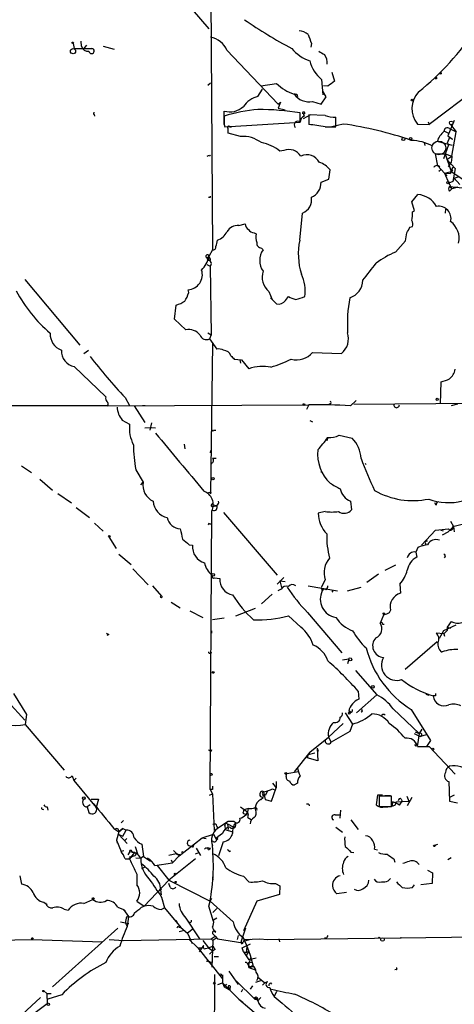
# Model space of a CAD drawing. Extents: x 0 to 22286, y -18468 to 4404.
# Drawn here: x 511 to 576, y 4019 to 4167 of the extents above; entities that cross this region are included whole.
import ezdxf

# ---------------------------------------------------------------- set-up
doc = ezdxf.new("R2010")
doc.units = 0
doc.header["$MEASUREMENT"] = 0
doc.layers.add('MAIN', color=5, linetype='CONTINUOUS')

msp = doc.modelspace()

# ---------------------------------------------------------------- linework, layer by layer
at = {"layer": 'MAIN'}
for p, q in [((539.4113, 4188.5272), (539.75, 4132.0545)), ((536.702, 4168.1225), (539.242, 4165.2438)), ((518.8373, 4163.0425), (519.0067, 4162.2805)), ((520.1073, 4162.6192), (520.0227, 4163.3812)), ((554.6513, 4163.0425), (554.5667, 4162.4498)), ((519.0067, 4162.2805), (521.6313, 4162.2805)), ((520.3613, 4162.1958), (520.8693, 4162.7885)), ((523.3247, 4162.6192), (525.018, 4162.1958)), ((541.9513, 4162.0265), (549.656, 4153.8985)), ((557.6993, 4158.7245), (558.1227, 4157.3698)), ((539.0727, 4156.7772), (539.496, 4157.1158)), ((547.0313, 4156.6925), (549.402, 4157.0312)), ((556.1753, 4157.6238), (556.3447, 4155.3378)), ((580.39, 4156.9465), (572.3467, 4150.8505)), ((546.608, 4155.0838), (547.2853, 4156.1845)), ((556.8527, 4154.9992), (556.3447, 4155.8458)), ((557.1067, 4156.6078), (556.4293, 4156.6925)), ((549.656, 4153.8985), (549.9947, 4154.2372)), ((549.9947, 4154.2372), (549.656, 4153.3058)), ((552.45, 4155.4225), (552.5347, 4155.0838)), ((554.8207, 4154.3218), (556.0907, 4153.8985)), ((556.0907, 4153.8985), (556.8527, 4154.9992)), ((541.528, 4150.8505), (541.528, 4152.8825)), ((549.656, 4153.3058), (550.672, 4153.0518)), ((552.958, 4151.1892), (552.958, 4152.6285)), ((553.3813, 4152.5438), (553.5507, 4152.1205)), ((553.6353, 4152.4592), (553.5507, 4152.5438)), ((521.97, 4152.3745), (522.0547, 4152.1205)), ((541.6127, 4150.5118), (552.958, 4151.1892)), ((553.466, 4151.7818), (554.5667, 4152.3745)), ((556.6833, 4152.2052), (554.228, 4152.2898)), ((554.228, 4152.2898), (554.228, 4150.8505)), ((558.292, 4150.5118), (558.292, 4151.9512)), ((572.1773, 4151.2738), (572.3467, 4150.8505)), ((576.072, 4151.4432), (575.1407, 4149.1572)), ((541.528, 4150.8505), (541.6127, 4150.5118)), ((543.9833, 4149.0725), (542.1207, 4149.5805)), ((542.3747, 4150.5118), (542.6287, 4150.5118)), ((556.6833, 4150.5118), (558.292, 4150.5118)), ((559.3927, 4150.9352), (557.6993, 4150.5118)), ((570.5687, 4150.9352), (572.3467, 4150.8505)), ((574.548, 4149.9192), (575.2253, 4149.5805)), ((575.3947, 4150.2578), (576.4107, 4149.7498)), ((575.564, 4150.8505), (576.4107, 4149.7498)), ((575.7333, 4146.1092), (576.4107, 4149.7498)), ((571.5847, 4148.1412), (571.6693, 4147.7178)), ((575.818, 4147.7178), (573.532, 4148.3105)), ((575.3947, 4148.9032), (575.056, 4148.0565)), ((575.056, 4148.0565), (575.2253, 4147.8025)), ((575.056, 4148.0565), (575.2253, 4147.8025)), ((575.1407, 4149.1572), (575.818, 4148.6492)), ((575.3947, 4148.9032), (575.818, 4148.6492)), ((550.5027, 4146.9558), (549.91, 4146.8712)), ((575.2253, 4147.8025), (574.4633, 4145.6858)), ((539.3267, 4146.2785), (539.4113, 4146.1092)), ((573.6167, 4144.6698), (573.278, 4146.4478)), ((573.278, 4146.4478), (574.7173, 4146.4478)), ((574.7173, 4146.4478), (575.7333, 4146.1092)), ((574.7173, 4146.4478), (575.6487, 4143.8232)), ((574.9713, 4145.6012), (575.7333, 4146.1092)), ((574.9713, 4145.6012), (576.2413, 4144.2465)), ((575.2253, 4144.5005), (575.6487, 4145.1778)), ((575.7333, 4145.9398), (575.6487, 4145.1778)), ((557.276, 4142.6378), (557.4453, 4144.0772)), ((573.6167, 4144.6698), (574.6327, 4143.5692)), ((574.04, 4143.9925), (573.786, 4143.8232)), ((574.6327, 4143.5692), (575.6487, 4143.8232)), ((575.6487, 4143.8232), (577.6807, 4142.4685)), ((576.2413, 4144.2465), (575.9027, 4142.2992)), ((556.0907, 4142.2145), (557.276, 4142.6378)), ((574.6327, 4143.5692), (575.564, 4143.4845)), ((574.6327, 4143.5692), (574.9713, 4143.1458)), ((574.6327, 4143.5692), (575.31, 4142.0452)), ((575.9027, 4142.2992), (575.31, 4142.0452)), ((576.072, 4142.8072), (575.9027, 4142.2992)), ((576.072, 4142.8072), (576.834, 4143.0612)), ((576.072, 4142.8072), (576.9187, 4141.8758)), ((575.31, 4142.0452), (575.7333, 4141.1985)), ((575.3947, 4141.5372), (577.85, 4141.2832)), ((575.3947, 4141.5372), (575.7333, 4141.1985)), ((575.3947, 4140.8598), (575.7333, 4141.1985)), ((576.6647, 4141.4525), (575.7333, 4141.1985)), ((539.496, 4139.9285), (539.496, 4140.0978)), ((569.722, 4139.2512), (570.6533, 4140.3518)), ((570.1453, 4137.8965), (569.722, 4139.2512)), ((569.8067, 4137.7272), (570.1453, 4137.8965)), ((574.802, 4138.1505), (574.7173, 4137.5578)), ((552.8733, 4133.4938), (553.2967, 4137.5578)), ((543.7293, 4135.6952), (544.6607, 4135.9492)), ((569.468, 4135.4412), (569.8067, 4135.5258)), ((546.0153, 4134.5945), (546.354, 4134.4252)), ((567.2667, 4131.7158), (568.7907, 4133.4092)), ((539.75, 4132.0545), (539.242, 4131.0385)), ((547.116, 4132.3085), (547.37, 4132.0545)), ((538.9033, 4130.8692), (539.242, 4131.0385)), ((538.9033, 4130.8692), (539.1573, 4130.5305)), ((538.9033, 4130.8692), (539.0727, 4130.4458)), ((539.496, 4130.4458), (539.1573, 4130.5305)), ((538.9033, 4129.8532), (539.4113, 4129.5992)), ((539.4113, 4129.5992), (539.5807, 4119.2698)), ((511.556, 4127.5672), (519.8533, 4117.7458)), ((536.194, 4125.6198), (536.1093, 4126.0432)), ((548.2167, 4125.7892), (548.7247, 4124.6038)), ((548.4707, 4124.8578), (549.402, 4123.9265)), ((550.7567, 4124.4345), (551.18, 4125.0272)), ((534.0773, 4121.6405), (534.3313, 4123.7572)), ((535.7707, 4120.0318), (534.0773, 4121.6405)), ((539.0727, 4119.6085), (539.5807, 4119.2698)), ((539.5807, 4119.2698), (539.3267, 4118.6772)), ((539.3267, 4118.6772), (540.4273, 4117.1532)), ((539.75, 4117.9998), (539.496, 4095.3938)), ((520.446, 4116.4758), (521.1233, 4116.9838)), ((543.052, 4115.6292), (544.1527, 4115.5445)), ((543.8987, 4115.5445), (543.9833, 4115.0365)), ((544.1527, 4115.5445), (545.2533, 4114.1898)), ((554.8207, 4116.6452), (559.1387, 4116.4758)), ((519.0067, 4114.5285), (523.748, 4109.9565)), ((574.04, 4108.9405), (574.1247, 4112.2425)), ((526.6267, 4109.8718), (527.304, 4108.6865)), ((463.1267, 4108.6865), (524.002, 4108.6865)), ((524.002, 4108.6018), (554.228, 4108.7712)), ((527.9813, 4108.6018), (529.59, 4106.1465)), ((529.6747, 4108.6018), (529.2513, 4108.6018)), ((554.228, 4108.7712), (553.8893, 4108.0938)), ((557.4453, 4108.9405), (557.276, 4108.7712)), ((560.4933, 4108.6018), (561.34, 4109.4485)), ((561.0013, 4108.8558), (587.8407, 4109.1098)), ((576.58, 4108.8558), (575.6487, 4108.6018)), ((526.2033, 4106.4852), (527.304, 4105.8925)), ((529.59, 4105.2998), (530.606, 4105.3845)), ((530.606, 4106.0618), (530.352, 4104.9612)), ((530.606, 4105.3845), (531.1987, 4105.2998)), ((554.3973, 4106.4005), (554.8207, 4106.2312)), ((539.9193, 4104.9612), (540.258, 4104.9612)), ((557.1067, 4103.8605), (556.9373, 4103.3525)), ((558.8, 4104.1992), (560.7473, 4103.7758)), ((535.5167, 4102.8445), (535.6013, 4102.1672)), ((539.496, 4101.9132), (539.4113, 4101.5745)), ((511.048, 4099.6272), (512.572, 4098.6112)), ((540.3427, 4100.7278), (539.75, 4100.7278)), ((562.6947, 4099.9658), (562.864, 4099.7965)), ((528.2353, 4099.0345), (529.336, 4097.1718)), ((556.0907, 4098.8652), (556.0907, 4098.6112)), ((513.842, 4097.5952), (515.7047, 4095.9865)), ((528.9973, 4096.7485), (529.336, 4097.1718)), ((516.5513, 4095.4785), (518.5833, 4094.0392)), ((538.988, 4095.5632), (539.5807, 4095.7325)), ((539.496, 4095.3938), (539.5807, 4095.7325)), ((519.2607, 4093.3618), (521.2927, 4091.8378)), ((539.6653, 4093.5312), (540.4273, 4093.6158)), ((539.9193, 4093.7852), (540.4273, 4093.6158)), ((560.4933, 4094.2932), (560.6627, 4093.0232)), ((573.3627, 4093.7005), (573.1933, 4094.0392)), ((539.4113, 4051.0285), (539.6653, 4092.8538)), ((539.75, 4092.9385), (539.6653, 4092.8538)), ((541.4433, 4092.5998), (549.4867, 4083.2018)), ((556.6833, 4092.7692), (555.6673, 4092.5152)), ((522.0547, 4090.9912), (523.3247, 4089.8058)), ((539.3267, 4090.9065), (539.5807, 4090.9065)), ((575.9873, 4090.4832), (575.1407, 4089.6365)), ((575.564, 4091.3298), (575.9873, 4090.4832)), ((575.9027, 4090.4832), (577.5113, 4090.9065)), ((575.9873, 4090.4832), (576.072, 4089.7212)), ((524.1713, 4088.9592), (525.272, 4087.1812)), ((571.1613, 4087.6892), (573.278, 4089.9752)), ((573.278, 4089.9752), (575.2253, 4090.1445)), ((574.4633, 4089.8058), (574.1247, 4089.8905)), ((575.1407, 4089.6365), (574.294, 4089.2132)), ((536.2787, 4087.7738), (536.7867, 4087.6892)), ((571.754, 4088.1125), (571.8387, 4087.7738)), ((525.6953, 4086.3345), (527.558, 4084.8105)), ((570.6533, 4087.3505), (570.3147, 4086.6732)), ((570.3147, 4086.6732), (570.484, 4085.9112)), ((567.2667, 4084.7258), (565.658, 4083.8792)), ((527.812, 4084.1332), (530.098, 4081.7625)), ((564.7267, 4083.3712), (562.9487, 4082.1012)), ((530.7753, 4081.5932), (532.13, 4080.0692)), ((540.0887, 4082.7785), (540.8507, 4082.6938)), ((549.4867, 4081.8472), (550.5027, 4082.8632)), ((549.91, 4082.3552), (550.672, 4082.2705)), ((549.91, 4082.3552), (550.164, 4081.3392)), ((554.1433, 4081.5932), (558.546, 4080.8312)), ((556.6833, 4082.5245), (556.0907, 4081.3392)), ((567.944, 4081.8472), (568.0287, 4080.4925)), ((548.7247, 4080.3232), (547.116, 4078.8838)), ((550.0793, 4081.0852), (549.5713, 4080.8312)), ((556.0907, 4081.3392), (556.26, 4080.8312)), ((557.6993, 4080.8312), (557.8687, 4080.6618)), ((560.07, 4080.8312), (562.102, 4081.4238)), ((533.5693, 4079.1378), (534.924, 4078.2912)), ((536.3633, 4077.8678), (538.3107, 4076.8518)), ((546.1847, 4078.2065), (543.2213, 4077.0212)), ((551.18, 4077.1058), (553.0427, 4075.4125)), ((554.0587, 4077.6138), (559.2233, 4071.5178)), ((565.4887, 4077.1905), (564.9807, 4076.0052)), ((566.5047, 4077.9525), (566.3353, 4077.5292)), ((541.528, 4076.7672), (539.75, 4076.5132)), ((565.3193, 4075.8358), (565.5733, 4075.8358)), ((574.548, 4074.9045), (576.4107, 4075.7512)), ((575.6487, 4076.2592), (575.056, 4075.4125)), ((524.1713, 4074.3118), (523.9173, 4074.1425)), ((539.6653, 4074.4812), (539.6653, 4074.8198)), ((574.548, 4074.3965), (573.3627, 4074.4812)), ((573.8707, 4073.7192), (574.548, 4074.9045)), ((575.056, 4074.9045), (574.548, 4074.3965)), ((574.548, 4074.3965), (574.6327, 4074.0578)), ((575.056, 4075.4125), (575.564, 4075.2432)), ((575.056, 4075.4125), (575.056, 4074.9045)), ((573.532, 4073.2112), (568.706, 4069.0625)), ((539.496, 4071.5178), (539.6653, 4071.6025)), ((574.1247, 4071.6872), (574.294, 4071.6872)), ((560.2393, 4070.5865), (559.308, 4070.4172)), ((560.2393, 4070.5865), (560.07, 4069.9092)), ((561.2553, 4068.8932), (564.4727, 4065.2525)), ((509.8627, 4065.4218), (511.81, 4062.2892)), ((561.6787, 4065.7605), (561.7633, 4064.5752)), ((571.8387, 4065.3372), (572.262, 4065.1678)), ((509.016, 4064.2365), (511.556, 4061.4425)), ((561.4247, 4062.5432), (564.4727, 4065.2525)), ((573.278, 4065.0832), (572.9393, 4065.0832)), ((559.7313, 4062.5432), (560.832, 4060.8498)), ((560.4087, 4062.6278), (560.1547, 4062.4585)), ((562.2713, 4063.0512), (562.1867, 4062.8818)), ((566.928, 4063.1358), (570.8227, 4059.4105)), ((569.6373, 4063.0512), (572.516, 4058.3945)), ((511.81, 4062.2892), (511.6407, 4060.7652)), ((557.1913, 4058.9025), (559.3927, 4060.9345)), ((560.832, 4060.8498), (560.4087, 4059.7492)), ((511.6407, 4060.7652), (517.4827, 4053.9072)), ((560.4087, 4059.7492), (557.6147, 4058.1405)), ((570.0607, 4059.4105), (570.992, 4058.9872)), ((570.23, 4059.6645), (570.8227, 4059.4105)), ((570.8227, 4059.4105), (570.5687, 4057.8018)), ((571.246, 4060.0878), (570.8227, 4059.4105)), ((554.3973, 4056.6165), (557.1913, 4058.9025)), ((557.1913, 4058.9025), (557.6147, 4058.1405)), ((571.9233, 4059.2412), (570.992, 4058.9872)), ((572.516, 4058.3945), (571.9233, 4057.4632)), ((539.5807, 4056.7858), (539.6653, 4057.0398)), ((554.3973, 4056.6165), (552.0267, 4053.6532)), ((554.1433, 4056.2778), (555.1593, 4056.5318)), ((555.498, 4057.2092), (555.6673, 4056.7858)), ((555.498, 4057.2092), (555.5827, 4055.3465)), ((570.5687, 4057.4632), (572.3467, 4057.4632)), ((572.3467, 4057.4632), (576.2413, 4053.3145)), ((554.1433, 4056.2778), (553.974, 4055.7698)), ((555.5827, 4055.3465), (553.974, 4055.7698)), ((550.926, 4053.3992), (552.704, 4053.7378)), ((518.668, 4053.0605), (518.922, 4052.3832)), ((519.2607, 4052.7218), (518.922, 4052.3832)), ((518.922, 4052.3832), (522.3087, 4048.3192)), ((549.3173, 4052.2138), (549.3173, 4051.2825)), ((550.8413, 4052.9758), (550.926, 4053.3992)), ((575.31, 4052.2138), (575.3947, 4049.2505)), ((539.75, 4051.0285), (539.4113, 4051.0285)), ((539.4113, 4051.0285), (539.75, 4050.3512)), ((547.4547, 4050.6898), (547.7087, 4049.5045)), ((548.0473, 4050.7745), (547.7087, 4050.0972)), ((548.64, 4049.2505), (549.3173, 4051.2825)), ((548.8093, 4051.9598), (549.3173, 4051.2825)), ((548.8093, 4051.1132), (549.2327, 4050.9438)), ((552.5347, 4051.9598), (552.1113, 4051.7058)), ((521.5467, 4049.5892), (522.6473, 4049.5892)), ((522.6473, 4049.5892), (522.3087, 4048.3192)), ((539.3267, 4050.1818), (539.75, 4050.3512)), ((539.75, 4050.3512), (540.004, 4044.8478)), ((547.0313, 4049.5045), (547.37, 4049.8432)), ((547.2853, 4050.3512), (547.37, 4050.0125)), ((547.37, 4050.0125), (547.7087, 4050.0972)), ((547.7087, 4049.5045), (548.64, 4049.2505)), ((564.5573, 4050.1818), (564.388, 4048.7425)), ((565.3193, 4050.1818), (564.5573, 4050.1818)), ((566.674, 4050.0125), (564.8113, 4050.0125)), ((564.8113, 4050.0125), (564.8113, 4048.4885)), ((565.658, 4050.0972), (566.5047, 4050.0972)), ((566.674, 4048.4885), (566.674, 4050.0125)), ((566.8433, 4049.1658), (566.7587, 4048.5732)), ((566.8433, 4049.1658), (567.3513, 4048.9965)), ((567.2667, 4048.7425), (567.3513, 4049.1658)), ((567.3513, 4049.1658), (569.2987, 4049.2505)), ((567.8593, 4048.6578), (568.2827, 4049.2505)), ((568.1133, 4049.5892), (568.2827, 4049.2505)), ((568.96, 4050.0125), (569.2987, 4049.2505)), ((569.722, 4049.8432), (569.0447, 4048.5732)), ((576.072, 4050.1818), (575.3947, 4049.8432)), ((575.3947, 4049.2505), (576.58, 4048.9965)), ((514.9427, 4048.4038), (515.0273, 4047.8958)), ((521.3773, 4048.7425), (520.954, 4048.4038)), ((520.954, 4048.4038), (521.208, 4047.5572)), ((543.9833, 4048.4038), (545.084, 4047.6418)), ((545.1687, 4048.1498), (544.4913, 4047.9805)), ((546.2693, 4047.8958), (546.1847, 4048.2345)), ((554.3127, 4048.7425), (554.3127, 4048.5732)), ((558.9693, 4046.7105), (559.054, 4047.8958)), ((564.8113, 4048.4885), (566.674, 4048.4885)), ((526.034, 4046.0332), (526.3727, 4046.3718)), ((542.1207, 4046.2025), (540.512, 4045.1865)), ((543.052, 4046.2025), (542.1207, 4046.2025)), ((544.322, 4047.4725), (544.6607, 4047.3032)), ((544.6607, 4047.3032), (544.9993, 4047.2185)), ((545.084, 4046.7952), (545.592, 4046.5412)), ((558.2073, 4047.2185), (558.8847, 4047.2185)), ((560.578, 4046.4565), (561.6787, 4045.0172)), ((524.9333, 4045.1865), (525.6953, 4044.6785)), ((525.6953, 4044.6785), (525.3567, 4043.4085)), ((525.6953, 4044.6785), (526.288, 4045.1865)), ((526.288, 4045.1865), (525.6953, 4044.6785)), ((526.288, 4045.1865), (526.796, 4044.9325)), ((526.288, 4044.0012), (526.796, 4044.9325)), ((540.4273, 4045.5252), (540.512, 4045.1865)), ((541.6127, 4045.6098), (541.6973, 4045.0172)), ((541.6973, 4045.0172), (542.798, 4044.6785)), ((541.782, 4045.9485), (542.036, 4045.8638)), ((542.036, 4045.8638), (542.8827, 4045.4405)), ((542.036, 4045.8638), (542.1207, 4045.0172)), ((558.292, 4045.3558), (559.308, 4044.5938)), ((525.3567, 4043.4085), (525.4413, 4042.9852)), ((525.3567, 4043.4085), (526.034, 4041.7152)), ((525.6953, 4044.2552), (526.288, 4044.0012)), ((525.6953, 4044.2552), (526.9653, 4042.9005)), ((526.8807, 4043.6625), (526.542, 4043.3238)), ((534.7547, 4041.0378), (538.226, 4043.7472)), ((538.226, 4043.7472), (539.9193, 4044.3398)), ((538.226, 4043.7472), (538.8187, 4043.6625)), ((539.9193, 4044.3398), (540.3427, 4043.5778)), ((540.3427, 4043.7472), (540.5967, 4043.9165)), ((540.512, 4043.4932), (540.3427, 4043.5778)), ((541.274, 4044.4245), (540.5967, 4043.9165)), ((541.3587, 4043.1545), (540.6813, 4041.0378)), ((526.4573, 4041.7998), (526.034, 4041.7152)), ((527.304, 4041.6305), (527.05, 4041.2072)), ((527.6427, 4041.6305), (528.066, 4041.5458)), ((528.1507, 4042.4772), (528.574, 4041.2072)), ((529.1667, 4042.8158), (529.4207, 4040.9532)), ((533.908, 4041.8845), (534.7547, 4041.0378)), ((535.0933, 4041.6305), (535.3473, 4041.7152)), ((536.8713, 4042.3925), (536.956, 4042.7312)), ((537.2947, 4042.2232), (537.972, 4041.1225)), ((538.988, 4042.3078), (539.496, 4042.2232)), ((539.1573, 4041.9692), (539.496, 4042.2232)), ((542.29, 4041.7152), (542.544, 4041.7998)), ((560.578, 4041.6305), (561.0013, 4041.5458)), ((564.134, 4042.0538), (564.5573, 4041.9692)), ((573.1933, 4042.6465), (573.6167, 4042.8158)), ((526.6267, 4040.6145), (527.304, 4040.6145)), ((528.066, 4041.5458), (527.304, 4040.6145)), ((527.558, 4040.8685), (527.812, 4041.0378)), ((528.32, 4041.3765), (528.066, 4041.5458)), ((528.2353, 4040.7838), (528.9973, 4040.6992)), ((529.4207, 4040.9532), (528.9973, 4040.6992)), ((529.4207, 4040.9532), (530.4367, 4040.2758)), ((534.3313, 4041.3765), (533.2307, 4041.1225)), ((537.21, 4040.6145), (533.2307, 4037.3972)), ((533.5693, 4040.4452), (533.7387, 4040.0218)), ((534.7547, 4041.0378), (533.7387, 4040.0218)), ((534.7547, 4041.2918), (534.7547, 4041.0378)), ((537.21, 4041.3765), (537.718, 4041.5458)), ((567.0127, 4040.6145), (567.182, 4040.1065)), ((575.6487, 4040.7838), (575.1407, 4040.4452)), ((529.1667, 4039.1752), (529.6747, 4039.4292)), ((531.114, 4039.5985), (533.7387, 4040.0218)), ((531.4527, 4039.5985), (533.2307, 4037.3972)), ((572.0927, 4038.9212), (572.8547, 4038.4978)), ((510.794, 4038.0745), (511.048, 4036.8045)), ((528.4047, 4038.3285), (528.4047, 4036.7198)), ((529.5053, 4033.5025), (533.2307, 4037.3972)), ((533.2307, 4037.3972), (533.4847, 4037.3125)), ((533.2307, 4037.3972), (539.4113, 4034.2645)), ((539.75, 4037.9052), (539.8347, 4037.4818)), ((544.4067, 4037.9898), (545.2533, 4037.1432)), ((566.166, 4037.3125), (566.5047, 4037.6512)), ((572.8547, 4038.4978), (572.77, 4036.8892)), ((531.7067, 4035.7885), (532.13, 4036.1272)), ((531.9607, 4035.9578), (532.0453, 4035.1958)), ((533.4, 4036.3812), (533.2307, 4036.8892)), ((549.2327, 4036.8892), (549.91, 4036.5505)), ((549.91, 4036.5505), (549.8253, 4035.2805)), ((569.8067, 4036.2965), (570.1453, 4036.7198)), ((572.77, 4036.8892), (571.0767, 4036.7198)), ((520.446, 4033.9258), (521.8007, 4034.5185)), ((528.4047, 4034.2645), (529.5053, 4033.5025)), ((532.13, 4034.8572), (532.5533, 4033.2485)), ((539.4113, 4034.2645), (539.6653, 4034.6878)), ((539.4113, 4034.2645), (539.6653, 4034.6878)), ((539.4113, 4034.2645), (542.8827, 4031.1318)), ((546.4387, 4034.2645), (544.4067, 4029.7772)), ((549.8253, 4035.2805), (546.4387, 4034.2645)), ((559.9007, 4035.5345), (558.4613, 4035.3652)), ((514.4347, 4034.0952), (514.9427, 4033.7565)), ((517.4827, 4033.0792), (518.0753, 4032.9098)), ((525.526, 4033.3332), (526.3727, 4032.9945)), ((526.3727, 4032.9945), (526.6267, 4032.8252)), ((526.3727, 4032.9945), (527.1347, 4031.9785)), ((529.082, 4033.3332), (529.5053, 4033.5025)), ((532.0453, 4032.9945), (532.5533, 4033.2485)), ((532.5533, 4033.2485), (535.0087, 4030.2852)), ((539.9193, 4031.2165), (539.242, 4033.5025)), ((540.4273, 4033.1638), (539.8347, 4032.5712)), ((526.7113, 4030.9625), (526.8807, 4031.9785)), ((527.1347, 4031.9785), (526.9653, 4030.4545)), ((534.2467, 4031.3858), (534.5007, 4030.9625)), ((535.7707, 4031.7245), (537.8027, 4028.5918)), ((540.4273, 4031.7245), (539.9193, 4031.3858)), ((525.526, 4030.2005), (515.7047, 4021.3952)), ((525.9493, 4031.1318), (527.2193, 4030.8778)), ((526.7113, 4030.9625), (526.9653, 4030.4545)), ((526.7113, 4030.9625), (526.9653, 4030.4545)), ((534.7547, 4030.3698), (535.0087, 4030.2852)), ((534.7547, 4029.6925), (535.3473, 4029.8618)), ((535.0087, 4030.2852), (536.0247, 4029.4385)), ((536.8713, 4030.1158), (536.0247, 4029.4385)), ((544.7453, 4030.2005), (544.068, 4028.2532)), ((495.7233, 4028.0838), (512.6567, 4028.5072)), ((512.6567, 4028.5072), (523.24, 4028.1685)), ((524.256, 4028.5072), (526.4573, 4028.3378)), ((526.4573, 4028.3378), (539.5807, 4028.5918)), ((536.0247, 4029.4385), (536.702, 4027.9145)), ((536.2787, 4028.5072), (537.5487, 4027.2372)), ((538.3107, 4028.3378), (539.1573, 4027.2372)), ((539.5807, 4028.5918), (540.1733, 4029.0152)), ((539.5807, 4028.5918), (539.8347, 4028.3378)), ((539.8347, 4028.3378), (539.6653, 4024.3585)), ((540.4273, 4028.7612), (539.8347, 4028.3378)), ((539.9193, 4029.2692), (540.4273, 4028.7612)), ((540.1733, 4029.0152), (540.4273, 4028.7612)), ((540.1733, 4029.0152), (540.512, 4028.5918)), ((540.512, 4028.5918), (544.322, 4027.9992)), ((543.6447, 4029.0998), (543.4753, 4028.5072)), ((544.322, 4027.9992), (544.576, 4028.5072)), ((544.576, 4028.5072), (546.862, 4028.5918)), ((545.5073, 4028.5072), (544.576, 4028.2532)), ((546.862, 4028.5918), (548.0473, 4028.5072)), ((548.0473, 4028.5072), (568.1133, 4028.7612)), ((549.7407, 4028.5918), (549.8253, 4028.1685)), ((556.9373, 4028.7612), (556.5987, 4028.6765)), ((568.0287, 4028.7612), (595.0373, 4029.0998)), ((568.1133, 4028.7612), (568.0287, 4028.7612)), ((537.5487, 4027.2372), (538.0567, 4027.2372)), ((537.5487, 4027.2372), (541.274, 4022.5805)), ((537.8027, 4026.6445), (538.48, 4027.5758)), ((538.734, 4027.1525), (539.1573, 4027.2372)), ((539.1573, 4027.2372), (539.8347, 4027.4912)), ((539.1573, 4027.2372), (539.8347, 4026.8138)), ((540.1733, 4026.9832), (539.8347, 4026.8138)), ((544.1527, 4027.8298), (544.322, 4027.9992)), ((544.2373, 4027.2372), (545.5073, 4027.8298)), ((544.4067, 4026.6445), (544.2373, 4027.2372)), ((544.9147, 4027.4065), (544.83, 4026.5598)), ((539.3267, 4026.3058), (539.8347, 4026.8138)), ((540.004, 4025.9672), (540.6813, 4025.9672)), ((544.4067, 4026.6445), (544.83, 4026.5598)), ((544.4067, 4026.6445), (545.2533, 4025.4592)), ((545.2533, 4026.7292), (544.83, 4026.0518)), ((544.83, 4026.5598), (545.2533, 4026.7292)), ((545.5073, 4025.7132), (545.1687, 4024.6972)), ((546.354, 4025.7132), (545.2533, 4025.4592)), ((538.8187, 4025.2898), (539.5807, 4025.1205)), ((539.3267, 4025.2052), (539.3267, 4025.0358)), ((539.3267, 4025.0358), (539.5807, 4025.1205)), ((545.1687, 4025.0358), (545.7613, 4025.1205)), ((545.1687, 4024.6972), (545.2533, 4024.2738)), ((545.2533, 4024.2738), (545.9307, 4024.4432)), ((545.2533, 4024.2738), (546.1847, 4023.9352)), ((545.6767, 4024.5278), (545.846, 4024.6125)), ((567.3513, 4024.0198), (567.182, 4023.9352)), ((541.274, 4023.1732), (541.274, 4021.9878)), ((542.2053, 4023.7658), (543.6447, 4021.7338)), ((546.5233, 4022.9192), (547.624, 4021.9878)), ((540.5967, 4021.7338), (541.274, 4021.9878)), ((541.274, 4021.9878), (541.528, 4021.3952)), ((541.274, 4021.9878), (543.7293, 4019.5325)), ((541.8667, 4021.8185), (541.528, 4021.3952)), ((541.528, 4021.3952), (542.2053, 4020.9718)), ((542.2053, 4021.2258), (542.2053, 4020.9718)), ((542.2053, 4020.9718), (542.3747, 4021.2258)), ((542.3747, 4020.8872), (542.2053, 4020.9718)), ((543.3907, 4022.2418), (546.1, 4019.6172)), ((544.1527, 4020.6332), (544.322, 4021.0565)), ((545.7613, 4021.5645), (545.4227, 4021.0565)), ((546.2693, 4022.0725), (547.0313, 4022.3265)), ((547.624, 4021.9878), (547.2853, 4021.6492)), ((548.0473, 4022.1572), (547.624, 4021.9878)), ((548.4707, 4021.9878), (548.64, 4021.8185)), ((508.9313, 4015.2145), (513.9267, 4019.7865)), ((514.4347, 4020.8025), (514.858, 4020.3792)), ((514.858, 4020.3792), (515.5353, 4020.3792)), ((514.858, 4020.3792), (514.9427, 4018.8552)), ((517.144, 4020.2098), (515.0273, 4019.5325)), ((543.7293, 4019.5325), (544.322, 4019.1092)), ((543.7293, 4019.5325), (547.0313, 4016.7385)), ((547.0313, 4019.7865), (546.608, 4019.2785)), ((549.402, 4020.7178), (549.0633, 4019.9558)), ((549.0633, 4019.9558), (550.2487, 4018.9398)), ((514.9427, 4018.8552), (511.302, 4016.1458))]:
    msp.add_line(p, q, dxfattribs=at)
for centre, radius in [((518.7738, 4163.1272), 0.1058), ((518.8131, 4161.8693), 0.3932), ((574.04, 4158.5552), 0.1197), ((573.3203, 4157.8355), 0.1338), ((569.7643, 4154.5336), 0.1338), ((575.6486, 4151.1045), 0.2677), ((568.464, 4148.6855), 0.218), ((569.5526, 4148.7339), 0.1693), ((575.1547, 4142.144), 0.1839), ((573.5319, 4109.6179), 0.1693), ((553.5083, 4108.8136), 0.1338), ((539.8346, 4097.6799), 0.1693), ((524.2559, 4089.0439), 0.1197), ((539.877, 4083.2442), 0.2158), ((532.0876, 4079.9422), 0.1338), ((565.5098, 4077.4445), 0.1058), ((560.4651, 4070.5583), 0.2275), ((539.877, 4068.5969), 0.1338), ((563.8799, 4066.4379), 0.1893), ((570.3993, 4057.7172), 0.1893), ((572.8969, 4057.0822), 0.1338), ((550.799, 4053.4415), 0.1338), ((539.5595, 4053.2934), 0.1496), ((520.4248, 4049.7162), 0.1951), ((573.1086, 4042.5619), 0.1197), ((534.1619, 4038.3285), 0.1197), ((534.2466, 4037.1432), 0.0846), ((521.8429, 4034.6456), 0.1338), ((512.6989, 4028.6342), 0.1338), ((564.8113, 4028.7612), 0.0846), ((565.3193, 4028.5072), 0.2677), ((540.9564, 4023.1944), 0.1496), ((540.0463, 4021.9456), 0.1338), ((514.35, 4020.7602), 0.0946), ((546.3116, 4019.6596), 0.2158), ((515.112, 4018.7706), 0.1893)]:
    msp.add_circle(centre, radius, dxfattribs=at)
at = {"layer": 'MAIN', "color": 5}
msp.add_circle((573.7859, 4147.3369), 1.031, dxfattribs=at)
at = {"layer": 'MAIN'}
for centre, radius, start, end in [((584.2425, 4223.9156), 69.7042, 235.314693, 242.157829), ((552.6462, 4162.4652), 2.4442, 52.228021, 86.657629), ((893.0337, 4290.7054), 361.6635, 200.440981, 200.67019), ((544.6156, 4188.2252), 41.6688, 308.822154, 326.528302), ((538.7399, 4160.4989), 3.5562, 25.439517, 77.724411), ((521.0387, 4162.7886), 0.9467, 190.308095, 280.30214), ((521.5975, 4161.891), 0.391, 184.959584, 85.040416), ((556.2253, 4165.9784), 5.8533, 219.180038, 251.80216), ((683.1863, 4373.2964), 246.8725, 238.922651, 239.151814), ((559.1152, 4161.4574), 4.8311, 192.426669, 232.516228), ((554.9835, 4160.0923), 2.0466, 354.884142, 37.888979), ((554.2098, 4161.9299), 6.8638, 225.536551, 251.454447), ((748.1145, 3902.989), 317.5004, 126.755299, 126.984482), ((552.3231, 4155.8882), 0.4827, 232.11877, 285.242626), ((573.3544, 4153.2534), 3.6242, 136.214119, 219.766504), ((547.6029, 4151.295), 3.9173, 104.713114, 144.67894), ((554.2994, 4157.0949), 2.8217, 216.348045, 280.646474), ((522.0123, 4152.5015), 0.1339, 71.537987, 251.578587), ((542.3747, 4155.7399), 2.9802, 253.494478, 312.986275), ((549.3836, 4126.0507), 27.2276, 95.850925, 106.769104), ((545.9173, 4104.5617), 48.5797, 81.666724, 89.185349), ((553.466, 4152.5439), 0.1893, 333.421413, 206.578587), ((859.0277, 4151.4855), 317.5003, 179.885408, 180.114592), ((552.577, 4150.8082), 0.5388, 45, 225), ((553.9095, 4151.2379), 0.9527, 112.123029, 182.929976), ((558.5502, 4158.808), 6.8617, 254.212085, 267.843486), ((542.2054, 4150.4271), 0.1893, 26.578587, 243.421413), ((372.8207, 4149.9192), 169.3003, 359.885375, 0.114591), ((552.4841, 4129.1399), 21.7805, 78.883996, 85.407587), ((551.9829, 4097.42), 54.0257, 70.926698, 82.116857), ((576.7933, 4147.237), 3.4334, 130.840401, 161.780357), ((575.0666, 4149.8557), 0.519, 50.786718, 182.340907), ((544.308, 4144.4302), 4.6536, 52.886323, 94.000967), ((545.7862, 4141.5073), 6.7659, 52.446691, 78.66499), ((569.3707, 4140.9296), 7.5549, 62.538164, 87.977708), ((551.2732, 4145.034), 2.0706, 31.284091, 111.847143), ((496.8174, 4230.8988), 94.6976, 296.443722, 296.672824), ((553.9539, 4144.1863), 2.1279, 27.771708, 115.354757), ((554.5975, 4141.6408), 3.7478, 40.548232, 70.691917), ((576.0451, 4146.0245), 0.3231, 164.802427, 195.197573), ((573.5228, 4144.0939), 0.5937, 43.232047, 147.163871), ((575.8723, 4143.5874), 0.325, 99.618844, 198.457247), ((575.9958, 4144.1195), 0.2765, 27.35305, 229.974184), ((553.6638, 4142.1464), 2.4278, 294.000589, 1.607326), ((575.6486, 4141.1985), 0.4233, 126.856362, 233.143638), ((539.3267, 4224.5784), 84.6501, 269.885341, 270.114592), ((552.4384, 4139.6206), 2.2342, 292.591459, 7.921204), ((570.3668, 4136.8172), 3.5462, 29.693177, 85.365973), ((565.3215, 4137.3885), 4.498, 348.050526, 4.318496), ((573.7542, 4136.735), 1.8642, 346.120294, 99.475459), ((568.9492, 4135.9174), 0.9427, 335.45494, 34.934259), ((573.7436, 4133.7902), 3.0906, 346.534335, 53.9132), ((539.5913, 4135.9879), 2.6586, 290.261685, 332.584843), ((543.5854, 4133.8071), 1.8936, 85.641675, 149.652739), ((545.761, 4136.0336), 1.1035, 184.386361, 237.538365), ((546.1, 4135.6951), 1.1039, 212.469202, 265.599304), ((357.5206, 4262.0289), 246.8727, 328.922655, 329.151818), ((538.056, 4133.6634), 2.4619, 333.43703, 356.04969), ((547.8865, 4133.8896), 1.6234, 160.735771, 206.896511), ((562.7727, 4131.4424), 10.1097, 168.292603, 197.431988), ((272.5224, 4176.3308), 299.3613, 351.756679, 351.98584), ((539.8981, 4132.4144), 0.3892, 247.632677, 22.367323), ((547.1654, 4133.0423), 0.7354, 171.169134, 266.148614), ((549.663, 4130.4458), 2.801, 144.947652, 215.050673), ((534.8967, 4132.0781), 4.4679, 316.568933, 346.545068), ((539.0115, 4131.0761), 0.2335, 350.735304, 242.392325), ((539.1311, 4129.9782), 0.4712, 306.476035, 97.118984), ((538.5391, 4130.3865), 0.9587, 3.546139, 42.848561), ((571.8926, 4120.5579), 12.0788, 112.518172, 128.41134), ((535.9641, 4128.3211), 2.2825, 273.647266, 17.47442), ((550.0792, 4127.9482), 2.8513, 161.833208, 229.216714), ((-71.6218, 4636.7475), 813.1904, 321.2256015, 321.4547865), ((548.0191, 4125.9162), 5.6861, 351.005162, 26.055829), ((559.5893, 4127.5004), 2.7667, 287.227274, 359.629313), ((530.1116, 4136.5273), 22.5067, 208.251841, 229.067854), ((531.9731, 4126.8163), 4.3872, 325.791598, 344.173539), ((549.656, 4125.3095), 1.4061, 259.593107, 321.517103), ((552.8606, 4127.7537), 3.2028, 238.350542, 259.56859), ((551.1444, 4130.6179), 6.1205, 280.699301, 294.015051), ((582.0229, 4120.8276), 21.9867, 169.437878, 183.178515), ((533.1336, 4127.9811), 4.3904, 285.83085, 304.198608), ((536.1985, 4117.8994), 2.1749, 39.058078, 101.344032), ((517.9727, 4119.4271), 2.6085, 177.875489, 249.502313), ((538.861, 4119.5904), 1.0251, 198.224622, 297.019988), ((557.3258, 4118.7195), 2.8846, 308.938063, 17.950042), ((540.6811, 4115.544), 1.6291, 62.104192, 98.962753), ((519.4279, 4116.8625), 2.3717, 177.068348, 259.770348), ((587.0206, 4166.4852), 82.7798, 217.534498, 223.14942), ((541.295, 4115.6521), 1.3399, 21.225708, 83.645642), ((669.7979, 4242.8831), 179.6053, 224.885409, 225.114592), ((542.2659, 4135.1269), 21.6182, 286.913678, 295.589644), ((552.3961, 4118.7209), 3.1917, 255.617625, 319.433169), ((547.415, 4107.6774), 6.8618, 80.434174, 108.362863), ((574.0132, 4114.447), 2.2542, 307.797181, 351.278573), ((573.4463, 4116.3947), 4.2073, 279.279185, 297.587668), ((524.3405, 4109.7448), 0.6292, 160.338213, 227.731211), ((523.6208, 4108.8981), 0.4829, 322.14271, 52.116691), ((528.7431, 4108.6018), 3.3061, 182.935274, 219.806902), ((555.7517, 4049.1802), 59.6105, 85.437699, 91.464694), ((557.4453, 4109.1098), 0.1694, 270, 90), ((567.436, 4108.7711), 0.4233, 179.986464, 0.013536), ((532.8609, 4105.3214), 5.5862, 174.132135, 207.294398), ((2714.985, 5920.4987), 2840.1825, 219.7457349, 219.9749182), ((539.7923, 4105.0035), 0.1339, 161.578587, 341.578587), ((538.7348, 4117.337), 22.7847, 317.68365, 323.738511), ((557.2335, 4107.6287), 3.7703, 268.072723, 294.549599), ((557.343, 4100.4377), 4.7678, 3.48833, 44.437462), ((548.6752, 4102.7704), 20.7785, 180.029229, 190.357898), ((561.7647, 4101.458), 6.2055, 175.009703, 225.888595), ((539.92, 4099.9658), 0.3497, 165.983625, 194.000478), ((539.5742, 4100.4119), 0.3615, 271.030389, 60.903834), ((625.6929, 4124.6621), 67.946, 200.6253, 205.041968), ((532.0548, 4096.7685), 2.7485, 171.562415, 244.233909), ((769.8668, 4477.5511), 435.8212, 240.829829, 241.059029), ((537.7213, 4093.795), 2.1598, 334.165759, 69.43464), ((561.5791, 4096.7364), 2.6736, 192.542289, 246.038817), ((569.8986, 4106.1505), 11.7587, 240.643494, 281.59499), ((533.5654, 4094.4854), 2.7122, 184.063642, 257.464089), ((539.75, 4093.7005), 0.1893, 26.578587, 243.421413), ((539.9458, 4093.4465), 0.5444, 248.921688, 27.812461), ((540.2581, 4094.1238), 0.4558, 291.787406, 21.815414), ((575.1871, 4102.2072), 8.1205, 248.886858, 285.388599), ((573.8113, 4093.7683), 0.4537, 104.030118, 188.59446), ((560.407, 4092.6129), 4.7407, 181.180878, 222.9545), ((557.6993, 4098.7773), 6.0934, 260.401799, 279.598201), ((559.5573, 4093.9059), 1.4146, 233.471145, 321.391429), ((535.0715, 4092.2805), 2.1411, 191.932899, 266.049751), ((539.242, 4090.8218), 0.1197, 45, 224.966157), ((575.5499, 4090.3421), 0.38, 211.330933, 21.798609), ((916.0877, 4174.0563), 390.2909, 192.415417, 192.644603), ((569.8091, 4089.0345), 12.8765, 178.451337, 194.815878), ((747.4558, 4342.2092), 330.6556, 230.078726, 230.307898), ((539.2369, 4087.4344), 2.4634, 174.063065, 254.164507), ((572.872, 4082.465), 5.3657, 98.351034, 114.424689), ((571.9657, 4088.1125), 0.2116, 53.124688, 180), ((573.3668, 4087.1017), 1.4405, 69.524491, 152.187922), ((570.1271, 4085.5787), 1.1104, 80.273874, 167.105165), ((574.521, 4086.0689), 0.267, 294.740656, 84.195444), ((541.5938, 4085.5978), 3.0757, 189.985102, 231.169998), ((559.8739, 4083.5327), 3.3461, 138.684565, 197.536053), ((571.6339, 4083.5558), 2.6211, 116.021507, 171.045101), ((539.9899, 4083.1031), 0.3393, 163.087238, 286.928918), ((563.7805, 4085.3568), 5.4454, 319.870966, 345.178247), ((543.1874, 4082.5472), 2.3413, 176.41008, 260.426237), ((550.8942, 4080.6089), 0.9439, 72.375116, 149.694188), ((551.7727, 4081.0005), 0.7806, 49.400298, 139.400298), ((556.1498, 4081.6525), 0.9587, 317.151439, 356.453861), ((557.9839, 4089.8289), 17.9607, 212.273771, 227.849012), ((569.9197, 4093.4268), 22.3969, 212.406445, 224.913172), ((558.7468, 4079.5925), 2.7782, 153.521645, 260.578025), ((556.6072, 4080.738), 0.3594, 46.916663, 164.97413), ((568.6212, 4078.4098), 2.1653, 105.880336, 192.192151), ((546.8195, 4092.1861), 15.6981, 266.75427, 286.127335), ((650.5835, 3865.7186), 227.9506, 111.690314, 111.919506), ((562.9583, 4080.0812), 5.6748, 214.685894, 247.994791), ((563.7858, 4075.168), 1.459, 290.773901, 35.016792), ((565.15, 4075.9205), 0.1893, 333.421413, 153.421413), ((576.6401, 4077.9509), 1.9608, 239.628089, 288.347164), ((566.352, 4159.0464), 94.6529, 243.306795, 243.535978), ((549.3457, 4070.876), 5.8521, 18.193457, 50.821844), ((570.4833, 4080.458), 11.1775, 210.293077, 227.026223), ((572.7201, 4073.6257), 1.07, 326.926296, 53.088334), ((553.467, 4069.1602), 3.8238, 17.853074, 67.905041), ((565.6058, 4072.6061), 1.7695, 137.400242, 266.205526), ((575.5156, 4072.9814), 1.8999, 178.178156, 222.937467), ((539.369, 4071.6871), 0.2117, 179.972935, 306.875312), ((577.6697, 4076.0465), 15.2773, 194.273741, 238.279773), ((576.2836, 4066.2253), 5.813, 86.240999, 110.015106), ((522.5228, 4031.1766), 52.242, 41.4521, 48.5479), ((567.4445, 4069.6828), 2.2728, 149.377366, 289.361308), ((576.7227, 4078.1947), 13.6464, 231.341044, 253.904195), ((657.9279, 4065.2525), 84.6501, 179.885408, 180.114592), ((562.7734, 4062.1672), 2.6113, 112.756916, 166.038793), ((560.9698, 4058.7069), 7.424, 36.624475, 61.846387), ((574.6193, 4065.2715), 1.6905, 186.395211, 294.114935), ((576.0171, 4061.7338), 2.1163, 59.601303, 109.518877), ((558.6307, 4062.4585), 0.6826, 299.738635, 7.12814), ((560.324, 4062.5961), 0.2182, 219.102776, 112.840022), ((560.5074, 4062.9524), 0.3393, 253.087238, 16.928918), ((559.036, 4067.723), 7.104, 284.644219, 311.150417), ((562.1866, 4062.776), 0.1058, 216.891564, 89.945845), ((563.7583, 4059.348), 3.0262, 31.618045, 90.901267), ((565.4887, 4061.9717), 0.3446, 42.506361, 169.381366), ((510.2136, 4068.2557), 7.6252, 236.929103, 280.786793), ((559.6518, 4059.2833), 2.4898, 133.014411, 188.7976), ((558.1932, 4061.8422), 0.7764, 252.001453, 1.741739), ((560.1216, 4051.8654), 10.9936, 38.660948, 55.582981), ((570.992, 4059.2327), 0.2455, 270, 133.597186), ((557.1687, 4058.3398), 0.4885, 173.570431, 335.921996), ((568.9366, 4057.0705), 1.6786, 13.52879, 97.895987), ((539.6233, 4057.3366), 0.5525, 212.493463, 265.577431), ((556.6846, 4055.0081), 4.2049, 189.27348, 207.59252), ((575.4863, 4053.0525), 0.857, 142.981689, 258.128902), ((575.7535, 4053.6172), 0.9527, 112.123029, 182.929976), ((576.0704, 4051.0384), 3.5267, 45.840936, 101.045802), ((518.1702, 4053.3713), 0.5868, 222.375493, 328.021524), ((551.4032, 4052.8681), 0.5721, 169.149649, 264.594323), ((552.0761, 4052.4467), 0.7417, 191.525044, 272.720065), ((553.8968, 4052.0677), 1.3664, 133.398651, 184.52928), ((666.7499, 4051.2825), 127.0002, 179.885409, 180.114592), ((547.3135, 4050.2947), 0.455, 60.251995, 277.132826), ((547.4546, 4050.4782), 0.2116, 89.972923, 216.875312), ((546.8625, 4054.8363), 4.2014, 279.270185, 297.604959), ((520.9108, 4049.0724), 0.6701, 116.167356, 273.696892), ((547.6841, 4048.1432), 1.5097, 115.619656, 173.30524), ((566.4207, 4047.0505), 2.1571, 48.170141, 78.702049), ((567.944, 4049.3916), 0.2602, 49.410647, 192.519254), ((514.2971, 4048.2346), 0.2182, 157.18418, 309.086218), ((514.875, 4048.8526), 0.4539, 194.039305, 278.578205), ((521.6957, 4048.0287), 0.6784, 224.032419, 25.35622), ((1454.724, 4809.0406), 1203.322, 219.175061, 219.4042463), ((543.5331, 4048.3131), 1.6437, 282.850924, 354.298425), ((671.414, 4005.399), 133.8752, 161.45383, 161.682999), ((544.1099, 4047.2185), 1.0621, 336.512404, 23.487596), ((545.2107, 4051.0293), 2.8798, 269.164351, 289.768251), ((545.4677, 4047.5012), 0.8935, 307.798493, 26.209431), ((546.2693, 4048.0334), 0.2182, 320.913782, 112.81582), ((554.0163, 4048.3612), 0.483, 52.140624, 105.244715), ((565.3618, 4049.7588), 1.4075, 226.223406, 285.701045), ((565.8655, 4051.4491), 3.0478, 267.690831, 297.370489), ((543.4291, 4046.5335), 0.5018, 221.275084, 20.652255), ((546.4477, 4045.8659), 1.025, 114.952392, 180.117386), ((558.0984, 4046.8315), 0.4021, 74.283645, 248.846885), ((525.3566, 4044.7885), 0.3561, 342.007697, 118.385751), ((526.8242, 4043.7754), 1.1574, 358.603905, 91.396095), ((541.9232, 4043.3538), 2.313, 127.596683, 200.02374), ((540.0464, 4045.4547), 0.3874, 10.48609, 123.119959), ((542.4323, 4044.1716), 1.1856, 92.784697, 167.683485), ((457.0324, 4088.0991), 94.6529, 333.327125, 333.556335), ((542.766, 4045.7345), 0.5445, 224.062516, 33.266916), ((545.0654, 4044.6879), 2.2827, 143.88866, 186.626253), ((530.2808, 4045.4538), 2.8636, 216.581376, 247.104328), ((536.3967, 4042.9851), 0.4247, 94.510449, 265.48849), ((540.0463, 4043.5356), 0.3642, 215.557794, 35.523047), ((540.9779, 4043.6201), 0.4829, 142.133342, 195.236386), ((541.1759, 4044.8122), 1.6678, 276.292768, 346.55785), ((564.7307, 4043.4932), 5.1016, 175.240462, 191.48746), ((562.6601, 4042.7377), 1.3534, 25.661921, 84.947006), ((562.3132, 4042.35), 1.8448, 350.760304, 31.861843), ((523.358, 4039.5643), 3.4333, 17.811683, 38.791426), ((527.4734, 4041.701), 0.1835, 337.392151, 202.595845), ((527.5131, 4040.0056), 1.6383, 25.047741, 97.332799), ((578.9448, 4169.4845), 133.8752, 251.45383, 251.682999), ((538.8469, 4041.9128), 0.3155, 10.298349, 153.451194), ((511.2823, 4039.6142), 28.6199, 347.669683, 5.911449), ((541.9935, 4041.6727), 0.2995, 8.157154, 81.842846), ((771.8295, 4253.7287), 299.354, 224.885409, 225.114592), ((527.431, 4040.7415), 0.1796, 45, 225), ((564.4364, 4057.0856), 40.6216, 203.921, 207.500231), ((527.8797, 4041.4866), 0.4539, 261.421795, 345.960695), ((533.1966, 4040.5778), 4.2011, 178.344064, 225.790822), ((528.8277, 4038.4129), 2.5754, 27.40977, 62.59023), ((534.6277, 4041.7578), 0.483, 232.140624, 285.244715), ((538.3746, 4038.0792), 3.6061, 19.110239, 66.11543), ((560.7334, 4039.7959), 1.2939, 116.567031, 166.110889), ((565.9549, 4044.3849), 3.0934, 246.6066, 270.774245), ((735.8373, 4294.9645), 305.2797, 236.196642, 236.425815), ((484.2253, 4294.1065), 267.7348, 288.316974, 288.546157), ((569.7443, 4039.0053), 1.3208, 35.262833, 105.861974), ((524.9321, 4033.8399), 7.3057, 34.61346, 55.38654), ((546.5519, 4045.7705), 8.071, 233.772572, 254.586051), ((561.6159, 4039.1751), 2.3326, 156.465981, 203.531767), ((1208.5284, 4501.89), 821.9698, 214.3947335, 214.6239148), ((529.7172, 4036.106), 2.2484, 356.220675, 56.911394), ((545.7195, 4043.8271), 6.7001, 266.010099, 283.514825), ((549.0371, 4040.6807), 3.7965, 242.52107, 272.953219), ((559.2658, 4036.621), 1.4835, 101.529601, 182.723923), ((561.8002, 4037.5112), 1.4914, 291.879881, 355.616321), ((564.8536, 4038.0153), 0.921, 209.16155, 288.771319), ((565.277, 4039.5144), 2.3746, 266.934203, 291.98601), ((510.8502, 4034.648), 2.1656, 24.164773, 84.75934), ((526.8385, 4035.4922), 1.99, 321.908104, 38.08963), ((533.8234, 4036.607), 0.4798, 208.071082, 331.923298), ((559.8203, 4036.9279), 2.071, 190.49984, 228.98819), ((561.6653, 4036.9202), 1.0516, 236.57437, 311.055742), ((779.5342, 4248.3947), 299.354, 224.885409, 225.114592), ((569.0447, 4039.6818), 3.47, 257.314663, 282.685337), ((514.8295, 4036.1551), 2.0974, 197.210781, 259.150275), ((522.9305, 4035.7991), 1.7077, 228.579886, 301.891931), ((523.9354, 4032.6012), 1.751, 24.712062, 93.362426), ((515.6863, 4034.2755), 1.0322, 194.876353, 275.727164), ((516.4424, 4031.2278), 2.1236, 60.668407, 107.911083), ((520.0862, 4031.4915), 2.4608, 81.59231, 144.80445), ((316.9092, 4286.8976), 330.624, 309.692085, 309.921279), ((530.1826, 4030.878), 2.7105, 75.527461, 104.470492), ((532.1637, 4034.9076), 1.9168, 227.143784, 266.458534), ((538.0281, 4034.1015), 3.2781, 183.072407, 226.478305), ((527.2617, 4032.7264), 0.8394, 243.004506, 343.391642), ((536.3803, 4031.3011), 0.2517, 222.262972, 19.666075), ((538.5649, 4031.0894), 1.3865, 328.733619, 12.344134), ((540.2692, 4023.8272), 14.8632, 153.51994, 165.728617), ((534.6277, 4030.2005), 0.2117, 53.124688, 180), ((540.9278, 4030.6047), 1.201, 191.279057, 236.103524), ((546.4891, 4031.7751), 3.6633, 190.113894, 235.358163), ((540.0181, 4029.5091), 0.2594, 22.363316, 247.616261), ((527.8934, 4020.505), 18.4622, 12.316473, 26.563802), ((641.6719, 3986.5805), 94.6529, 153.306795, 153.535978), ((528.0253, 4023.4885), 4.5486, 118.359537, 160.112567), ((538.607, 4027.3641), 0.2469, 120.959776, 300.97172), ((667.0039, 4111.8871), 152.6259, 213.57026, 213.799443), ((543.6867, 4027.9568), 0.483, 344.755286, 37.859376), ((533.8393, 4004.2951), 23.0654, 115.945042, 136.371253), ((539.496, 4025.2897), 0.1892, 206.524426, 296.592135), ((544.7284, 4024.587), 0.4539, 14.051552, 98.578205), ((546.3547, 4024.7818), 1.2129, 167.911842, 204.760624), ((545.4529, 4024.7032), 0.2843, 181.209443, 321.912942), ((544.886, 4023.4975), 1.4713, 3.858111, 49.271992), ((567.4148, 4024.1045), 0.1059, 233.140927, 126.859073), ((2690.1127, 4004.0385), 2150.1099, 179.4878404, 180.5121597), ((545.6148, 4022.9094), 1.0092, 324.721022, 42.908025), ((542.29, 4021.3846), 0.18, 298.07436, 241.92564), ((627.0246, 4021.0565), 84.6501, 179.885408, 180.114592), ((548.2505, 4021.7474), 0.4574, 116.374589, 287.230734), ((548.7669, 4021.5222), 0.5518, 122.463229, 175.603684), ((550.9258, 4021.7336), 2.5748, 189.457932, 223.667122), ((574.1617, 4129.0332), 110.9519, 256.701463, 258.536808), ((546.2463, 4019.2863), 0.3618, 358.764618, 113.851541), ((529.8844, 3969.5451), 55.4034, 59.255386, 66.347848), ((547.9628, 4019.5326), 1.3784, 190.622719, 259.377281), ((661.9231, 4147.9621), 170.6398, 229.12239, 230.756756)]:
    msp.add_arc(centre, radius, start, end, dxfattribs=at)

doc.saveas('drawing.dxf')
